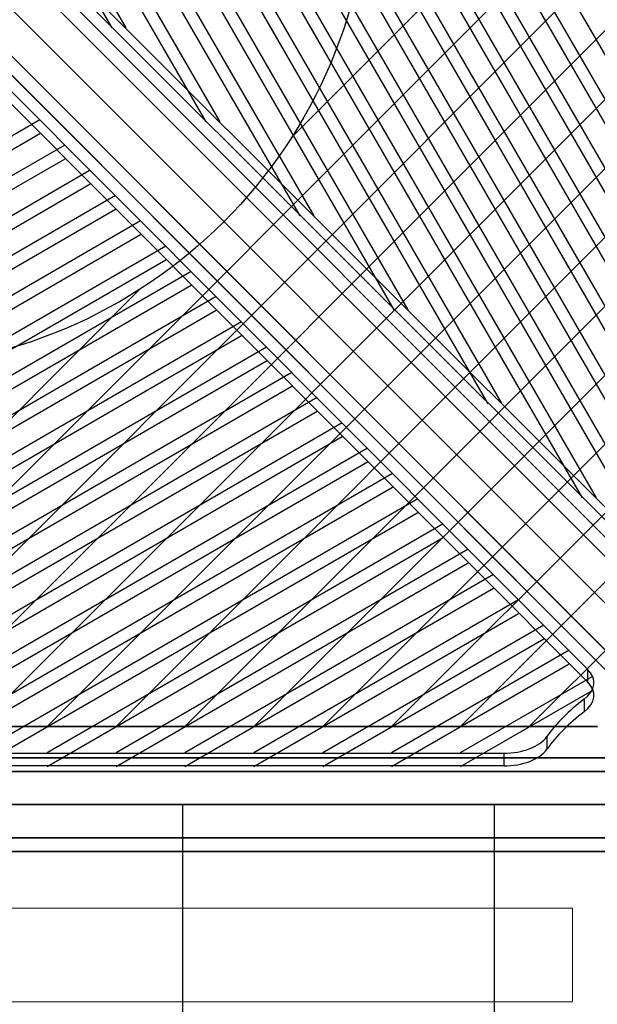
# Model space of a CAD drawing. Extents: x -4470 to 9080, y -7380 to 3129.
# Drawn here: x 3592 to 3963, y -128 to 503 of the extents above; entities that cross this region are included whole.
import ezdxf

# ---------------------------------------------------------------- set-up
doc = ezdxf.new("R2010")
doc.units = 0
doc.header["$LTSCALE"] = 350
doc.header["$MEASUREMENT"] = 0
doc.layers.add('MOUNTAIN HOUSE', color=7, linetype='CONTINUOUS')

msp = doc.modelspace()

# ---------------------------------------------------------------- linework, layer by layer
at = {"layer": 'MOUNTAIN HOUSE'}
for p, q in [((4063.61836, 315.16504), (3771.08839, 821.39697)), ((4063.61836, 270.97087), (3754.89359, 805.22837)), ((4072.59588, 270.97087), (3763.87111, 805.22837)), ((4063.61836, 226.7767), (3738.6988, 789.05977)), ((4072.59588, 226.7767), (3747.67632, 789.05977)), ((4062.64696, 184.26356), (3722.50401, 772.89117)), ((4071.62448, 184.26356), (3731.48152, 772.89117)), ((4049.07594, 163.55445), (3706.30922, 756.72257)), ((4058.05345, 163.55445), (3715.28673, 756.72257)), ((4032.84784, 147.44348), (3690.11443, 740.55397)), ((4041.82536, 147.44348), (3699.09194, 740.55397)), ((4012.81324, 137.91979), (3673.91964, 724.38537)), ((4021.79076, 137.91979), (3682.89715, 724.38537)), ((3953.33957, 196.6466), (3657.72485, 708.21677)), ((3962.31708, 196.6466), (3666.70236, 708.21677)), ((3766.67277, 427.73103), (4047, 708.05826)), ((3766.67277, 427.73103), (4047, 708.05826)), ((3892.97716, 256.91138), (3641.53005, 692.04817)), ((3901.95467, 256.91138), (3650.50757, 692.04817)), ((3832.61476, 317.17617), (3625.33526, 675.87957)), ((3841.59227, 317.17617), (3634.31278, 675.87957)), ((3433.13591, 50), (4047, 663.86409)), ((3433.13591, 50), (4047, 663.86409)), ((3772.25235, 377.44095), (3609.14047, 659.71097)), ((3781.22987, 377.44095), (3618.11798, 659.71097)), ((3711.88995, 437.70573), (3595.70065, 638.77481)), ((3720.86746, 437.70573), (3604.67816, 638.77481)), ((3501.3934, 625.6066), (4101.3934, 25.6066)), ((4101.3934, 25.6066), (3501.3934, 625.6066)), ((3477.33009, 50), (4047, 619.66991)), ((3477.33009, 50), (4047, 619.66991)), ((3518.2132, 621.2132), (4118.2132, 21.2132)), ((4118.2132, 21.2132), (3518.2132, 621.2132)), ((3482, 615), (4082, 15)), ((4082, 15), (3482, 615)), ((3522.6066, 604.3934), (4122.6066, 4.3934)), ((4122.6066, 4.3934), (3522.6066, 604.3934)), ((4071.3934, -4.3934), (3471.3934, 595.6066)), ((3471.3934, 595.6066), (4071.3934, -4.3934)), ((3651.52754, 497.97051), (3595.51204, 594.90702)), ((3660.50506, 497.97051), (3604.48956, 594.90702)), ((3512, 585), (4112, -15)), ((4112, -15), (3512, 585)), ((3475.7868, 578.7868), (4075.7868, -21.2132)), ((4075.7868, -21.2132), (3475.7868, 578.7868)), ((3521.52426, 50), (4047, 575.47574)), ((3521.52426, 50), (4047, 575.47574)), ((3492.6066, 574.3934), (4092.6066, -25.6066)), ((4092.6066, -25.6066), (3492.6066, 574.3934)), ((3603.56979, 546.25812), (4010.16157, 140.3239)), ((3603.56979, 546.25812), (4010.16157, 140.3239)), ((4018.32295, 140.3239), (3611.73116, 546.25812)), ((4018.32295, 140.3239), (3611.73116, 546.25812)), ((3565.71843, 50), (4047, 531.28157)), ((3565.71843, 50), (4047, 531.28157)), ((3956.6761, 86.83843), (3550.74188, 493.43021)), ((3956.6761, 86.83843), (3550.74188, 493.43021)), ((3609.91261, 50), (4047, 487.08739)), ((3609.91261, 50), (4047, 487.08739)), ((3550.74188, 485.26884), (3956.6761, 78.67705)), ((3550.74188, 485.26884), (3956.6761, 78.67705)), ((3654.10678, 50), (4047, 442.89322)), ((3654.10678, 50), (4047, 442.89322)), ((3093.6466, 143.66043), (3605.21677, 439.27515)), ((3093.6466, 134.68292), (3605.21677, 430.29764)), ((3034.91979, 84.18676), (3621.38537, 423.08036)), ((3034.91979, 75.20924), (3621.38537, 414.10285)), ((3044.44348, 64.15216), (3637.55397, 406.88557)), ((3044.44348, 55.17464), (3637.55397, 397.90806)), ((3698.30096, 50), (4047, 398.69904)), ((3698.30096, 50), (4047, 398.69904)), ((3060.55445, 47.92406), (3653.72257, 390.69078)), ((3060.55445, 38.94655), (3653.72257, 381.71327)), ((3081.26356, 34.35304), (3669.89117, 374.49599)), ((3081.26356, 25.37552), (3669.89117, 365.51848)), ((3123.7767, 33.38164), (3686.05977, 358.3012)), ((3742.49513, 50), (4047, 354.50487)), ((3742.49513, 50), (4047, 354.50487)), ((3123.7767, 24.40412), (3686.05977, 349.32368)), ((3167.97087, 33.38164), (3702.22837, 342.10641)), ((3167.97087, 24.40412), (3702.22837, 333.12889)), ((3388.94174, 50), (3669.26897, 330.32723)), ((3388.94174, 50), (3669.26897, 330.32723)), ((3212.16504, 33.38164), (3718.39697, 325.91161)), ((3212.16504, 24.40412), (3718.39697, 316.9341)), ((3256.35922, 33.38164), (3734.56557, 309.71682)), ((3786.6893, 50), (4047, 310.3107)), ((3786.6893, 50), (4047, 310.3107)), ((3256.35922, 24.40412), (3734.56557, 300.73931)), ((3300.55339, 33.38164), (3750.73417, 293.52203)), ((3300.55339, 24.40412), (3750.73417, 284.54452)), ((3344.74756, 33.38164), (3766.90277, 277.32724)), ((3344.74756, 24.40412), (3766.90277, 268.34973)), ((3830.88348, 50), (4047, 266.11652)), ((3830.88348, 50), (4047, 266.11652)), ((3388.94174, 33.38164), (3783.07137, 261.13245)), ((3388.94174, 24.40412), (3783.07137, 252.15494)), ((3433.13591, 33.38164), (3799.23997, 244.93766)), ((3433.13591, 24.40412), (3799.23997, 235.96014)), ((3477.33009, 33.38164), (3815.40857, 228.74287)), ((3875.07765, 50), (4047, 221.92235)), ((3875.07765, 50), (4047, 221.92235)), ((3477.33009, 24.40412), (3815.40857, 219.76535)), ((3521.52426, 33.38164), (3831.57717, 212.54808)), ((3521.52426, 24.40412), (3831.57717, 203.57056)), ((3565.71843, 33.38164), (3847.74577, 196.35328)), ((3565.71843, 24.40412), (3847.74577, 187.37577)), ((3609.91261, 33.38164), (3863.91437, 180.15849)), ((3919.27182, 50), (4047, 177.72818)), ((3919.27182, 50), (4047, 177.72818)), ((3609.91261, 24.40412), (3863.91437, 171.18098)), ((3654.10678, 33.38164), (3880.08297, 163.9637)), ((3654.10678, 24.40412), (3880.08297, 154.98619)), ((3698.30096, 33.38164), (3896.25157, 147.76891)), ((3698.30096, 24.40412), (3896.25157, 138.7914)), ((3742.49513, 33.38164), (3912.42017, 131.57412)), ((3742.49513, 24.40412), (3912.42017, 122.5966)), ((3786.6893, 33.38164), (3928.58877, 115.37933)), ((3786.6893, 24.40412), (3928.58877, 106.40181)), ((3830.88348, 33.38164), (3944.75737, 99.18454)), ((3830.88348, 24.40412), (3944.75737, 90.20702)), ((3875.07765, 33.38164), (3959.94542, 82.42312)), ((3956.6761, 86.83843), (3956.6761, 78.67705)), ((3956.6761, 86.83843), (3956.6761, 78.67705)), ((3875.07765, 24.40412), (3959.94542, 73.44561)), ((3954.44903, 67.59042), (3954.44903, 59.42905)), ((3954.44903, 67.59042), (3954.44903, 59.42905)), ((3030.92535, 50), (3963.07465, 50)), ((3963.07465, 50), (3030.92535, 50)), ((3963.07465, 50), (3030.92535, 50)), ((3030.92535, 50), (3963.07465, 50)), ((3930.57296, 43.70521), (3930.57296, 35.54383)), ((3930.57296, 43.70521), (3930.57296, 35.54383)), ((3091.16488, 32.97357), (3902.83512, 32.97357)), ((3091.16488, 32.97357), (3902.83512, 32.97357)), ((3902.83512, 32.97357), (3902.83512, 24.81219)), ((3902.83512, 32.97357), (3902.83512, 24.81219)), ((4097, 30), (2897, 30)), ((2897, 30), (4097, 30)), ((4097, 30), (2897, 30)), ((2897, 30), (4097, 30)), ((4097, 30), (2897, 30)), ((2897, 30), (4097, 30)), ((4097, 30), (2897, 30)), ((2897, 30), (4097, 30)), ((4097, 21.2132), (2897, 21.2132)), ((2897, 21.2132), (4097, 21.2132)), ((4097, 21.2132), (2897, 21.2132)), ((2897, 21.2132), (4097, 21.2132)), ((4097, 21.2132), (2897, 21.2132)), ((2897, 21.2132), (4097, 21.2132)), ((4097, 21.2132), (2897, 21.2132)), ((2897, 21.2132), (4097, 21.2132)), ((4097, 21.2132), (2897, 21.2132)), ((2897, 21.2132), (4097, 21.2132)), ((4097, 21.2132), (2897, 21.2132)), ((2897, 21.2132), (4097, 21.2132)), ((4097, 21.2132), (2897, 21.2132)), ((2897, 21.2132), (4097, 21.2132)), ((4097, 21.2132), (2897, 21.2132)), ((2897, 21.2132), (4097, 21.2132)), ((3902.83512, 24.81219), (3091.16488, 24.81219)), ((3902.83512, 24.81219), (3091.16488, 24.81219)), ((2897, 0), (4097, 0)), ((4097, 0), (2897, 0)), ((2897, 0), (4097, 0)), ((4097, 0), (2897, 0)), ((2897, 0), (4097, 0)), ((4097, 0), (2897, 0)), ((2897, 0), (4097, 0)), ((4097, 0), (2897, 0)), ((2897, 0), (4097, 0)), ((4097, 0), (2897, 0)), ((2897, 0), (4097, 0)), ((4097, 0), (2897, 0)), ((2897, 0), (4097, 0)), ((4097, 0), (2897, 0)), ((2897, 0), (4097, 0)), ((4097, 0), (2897, 0)), ((3697, -718.4468), (3697, 0)), ((3897, -718.4468), (3897, 0)), ((4097, -21.2132), (2897, -21.2132)), ((2897, -21.2132), (4097, -21.2132)), ((4097, -21.2132), (2897, -21.2132)), ((2897, -21.2132), (4097, -21.2132)), ((4097, -21.2132), (2897, -21.2132)), ((2897, -21.2132), (4097, -21.2132)), ((4097, -21.2132), (2897, -21.2132)), ((2897, -21.2132), (4097, -21.2132)), ((4097, -21.2132), (2897, -21.2132)), ((2897, -21.2132), (4097, -21.2132)), ((4097, -21.2132), (2897, -21.2132)), ((2897, -21.2132), (4097, -21.2132)), ((4097, -21.2132), (2897, -21.2132)), ((2897, -21.2132), (4097, -21.2132)), ((4097, -21.2132), (2897, -21.2132)), ((2897, -21.2132), (4097, -21.2132)), ((4097, -30), (2897, -30)), ((2897, -30), (4097, -30)), ((4097, -30), (2897, -30)), ((2897, -30), (4097, -30)), ((4097, -30), (2897, -30)), ((2897, -30), (4097, -30)), ((4097, -30), (2897, -30)), ((2897, -30), (4097, -30))]:
    msp.add_line(p, q, dxfattribs=at)
at = {"layer": 'MOUNTAIN HOUSE', "lineweight": 0}
for p, q in [((3047, -66.44192), (3947, -66.44192)), ((3947, -66.44192), (3947, -126.44192)), ((3047, -126.44192), (3947, -126.44192))]:
    msp.add_line(p, q, dxfattribs=at)
at = {"layer": 'MOUNTAIN HOUSE'}
msp.add_circle((3497, 600), 320, dxfattribs=at)
msp.add_circle((3497, 600), 320, dxfattribs=at)
msp.add_circle((3497, 600), 320, dxfattribs=at)
msp.add_circle((3497, 600), 320, dxfattribs=at)
for centre, major_axis, start_param, end_param in [((3930.69053, 78.17538), (30, 0), 5.626384808, 6.806463629), ((3930.69053, 78.17538), (-30, 0), 2.484792154, 3.664870976), ((3930.69053, 70.014), (-30, 0), 2.484792154, 3.664870976), ((3930.69053, 70.014), (30, 0), 5.626384808, 6.806463629), ((4097, 4.08069), (180, 0), 2.484792154, 2.750766523), ((4097, 4.08069), (180, 0), 2.484792154, 2.750766523), ((4097, -4.08069), (-180, 0), 5.626384808, 5.892359177), ((4097, -4.08069), (-180, 0), 5.626384808, 5.892359177), ((3902.83512, 50.3093), (30, 0), 4.71238898, 5.892359177), ((3902.83512, 50.3093), (-30, 0), 1.570796327, 2.750766523), ((3902.83512, 42.14792), (-30, 0), 1.570796327, 2.750766523), ((3902.83512, 42.14792), (30, 0), 4.71238898, 5.892359177)]:
    msp.add_ellipse(centre, major_axis=major_axis, ratio=0.577857624, start_param=start_param, end_param=end_param, dxfattribs=at)

doc.saveas('drawing.dxf')
